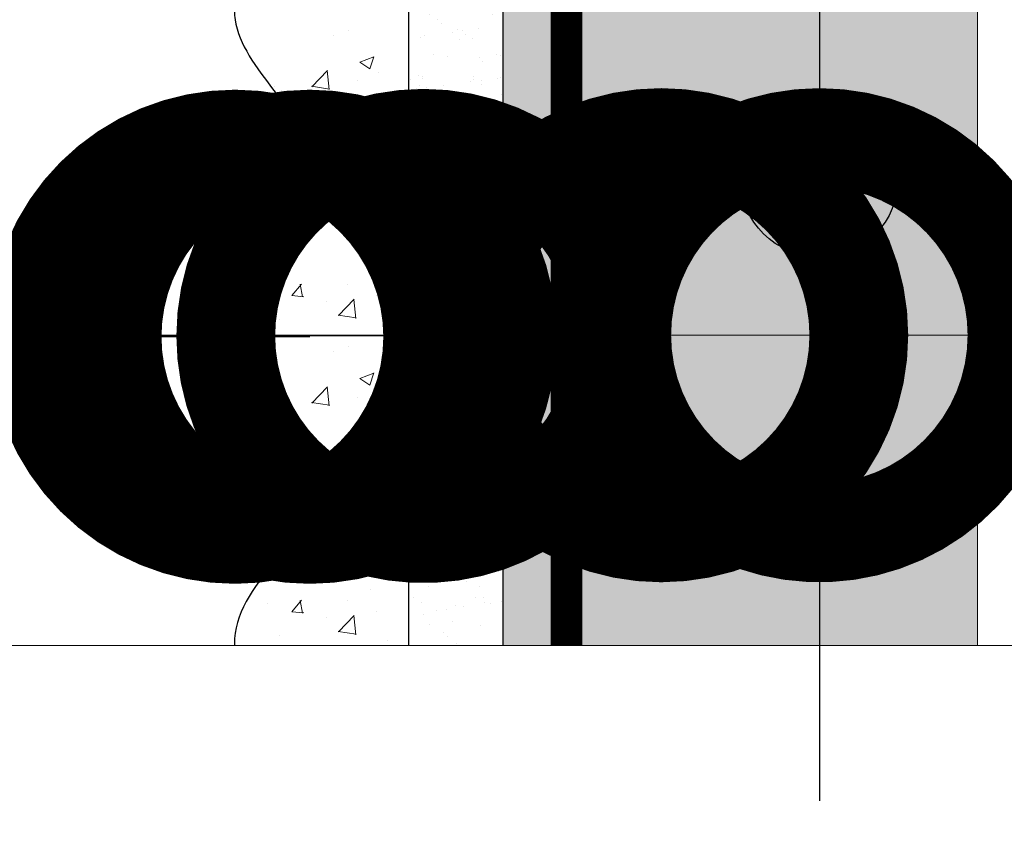
# Model space of a CAD drawing. Units: millimetres. Extents: x -122678 to 40960, y -28550 to 2974.
# Drawn here: x 12588 to 12651, y -20880 to -20828 of the extents above; entities that cross this region are included whole.
import ezdxf
from ezdxf import colors
from ezdxf.entities.mleader import LeaderData, LeaderLine
from ezdxf.math import Vec2, Vec3

# ---------------------------------------------------------------- set-up
doc = ezdxf.new("R2010")
doc.units = ezdxf.units.MM
doc.linetypes.add('Штриховая', pattern=[6, 2, -2, 2])
doc.layers.get('0').update_dxf_attribs({"lineweight": 30})
for name, color, linetype, lineweight in [('FP-XX-МАРКИ ПОМЕЩЕНИЙ', 250, 'Continuous', 25), ('TN-ГРУНТОВКА', 6, 'Continuous', 15), ('TN-СТЯЖКА', 252, 'Continuous', 15), ('ТН_Арматура', 7, 'Continuous', 25), ('ТН_Штрих Штукатурка', 7, 'Continuous', 15), ('ТН_Штукатурка', 7, 'Continuous', 25)]:
    doc.layers.add(name, color=color, linetype=linetype, lineweight=lineweight)
doc.layers.add('TN-АННОТАЦИИ', color=7, linetype='Continuous', lineweight=20, true_color=0x000000)
doc.styles.add('TN-Текст', font='isocpeur.ttf')

# ---------------------------------------------------------------- blocks, each defined once
blk = doc.blocks.new('*U126')
at = {"lineweight": 0}
blk.add_wipeout([(-66.81546277430807, 474.03363649718085), (-66.81546277430905, -1.8189894035458565e-12), (1954.218799175023, 5.4569682106375694e-12), (2029.2187991746155, -206.06080645815655), (2179.218799174597, 206.06080645816837), (2254.2187991750225, 5.4569682106375694e-12), (4287.53199827594, 1.1823431123048067e-11), (4287.531998276521, 474.03363649734456), (2254.2187991746164, 474.03363649845505), (2179.2187991745973, 680.0944429554984), (2029.218799174616, 267.97283003917255), (1954.2187991746157, 474.03363649845505)], dxfattribs=at).dxf.layer = 'FP-XX-МАРКИ ПОМЕЩЕНИЙ'
at = {"linetype": 'Continuous'}
blk.add_lwpolyline([(4408.437598348783, 1.533630922486731e-11), (2254.218799175022, 7.677385838283658e-12), (2254.218799174615, 1.126290554523031e-09), (2179.218799174595, 206.0608064581707), (2029.218799174615, -206.0608064581551), (1954.218799174615, 1.126627054143655e-09), (-200.0000000000002, 2.243330804154755e-13)], dxfattribs=at)
blk = doc.blocks.new('*U369')
at = {"layer": 'ТН_Штрих Штукатурка', "ltscale": 100}
h = blk.add_hatch(dxfattribs=at)
h.set_pattern_fill('AR-SAND', color=256, scale=0.1, angle=180, style=0)
h.set_pattern_definition([(217.5, (852.999999999977, 59718.9397012332), (0.1600031295984064, -4.894132373293424), [0, -3.860800000000001, 0, -4.318000000000001, 0, -4.1275]), (187.5, (852.999999999977, 59718.9397012332), (-4.495232831380023, -7.168251005683545), [0, -2.082799999999998, 0, -3.479799999999998, 0, -1.333499999999999]), (147.5, (856.1241999999827, 59718.9397012332), (-7.90992370241458, -0.01437184678545994), [0, -1.269999999999999, 0, -4.571999999999996, 0, -5.968999999999996]), (137.5, (856.1241999999827, 59718.9397012332), (-7.635564524722971, -2.229293232572165), [0, -0.635, 0, -2.9972, 0, -3.429])])
h.paths.add_polyline_path([(-5.25801624462474e-13, 1200), (11.99999999999947, 1200), (11.99999999999946, 1239.999999999992), (-5.435651928564733e-13, 1239.999999999992)])
h = blk.add_hatch(dxfattribs=at)
h.set_pattern_fill('AR-CONC', color=256, scale=0.1, angle=180, style=0)
h.set_pattern_definition([(230.0000000000001, (-5.25801624462474e-13, 1200), (-18.2184668996004, 1.593908553890302), [1.905, -20.955]), (175, (-5.25801624462474e-13, 1200), (3.524342142496941, -19.10568452390352), [1.524, -16.764058417]), (280.4514447, (-1.518200700000526, 1200.13282535), (-14.69412470903532, -17.51177519121952), [1.61900088, -17.80902446]), (226.1842, (-5.238567115634192e-13, 1194.92), (-27.107904089213, 4.204232793272705), [2.857499999999999, -31.43249999999999]), (276.6355576100001, (-2.258990000000524, 1195.27035), (-23.74041340515029, -24.74261245977216), [2.428502314, -26.713560816]), (171.18415117, (-5.238567115634192e-13, 1194.92), (-23.74041340649769, -24.74261245855328), [2.285996707, -25.145973192]), (201, (-2.540000000000525, 1196.19), (-15.16143912691325, 10.22651981870876), [1.905, -20.955]), (146.0000000000001, (-2.540000000000525, 1196.19), (-6.1802028347647, -18.41879661223193), [1.524, -16.764]), (251.451445, (-3.803453260000524, 1197.04220999), (-21.34164192787161, -8.192276888590532), [1.61900088, -17.80899376]), (217.5, (-5.25801624462474e-13, 1200), (-0.3088603250591784, -8.455503887315311), [0, -16.5608, 0, -17.018, 0, -16.8275]), (187.5, (-5.25801624462474e-13, 1200), (-6.681966251030572, -10.01805748181195), [0, -9.702799999999998, 0, -16.1798, 0, -6.4135]), (147.5, (5.664199999999474, 1200), (-13.55905951668714, 0.5728743992673392), [0, -6.35, 0, -19.812, 0, -26.289]), (137.5, (8.204199999999474, 1200), (-14.8129181386018, -2.542649103333309), [0, -8.254999999999999, 0, -13.1572, 0, -18.669])])
edge = h.paths.add_edge_path()
edge.add_line((11.99999999999946, 1240), (11.99999999999947, 1200))
edge.add_line((11.99999999999947, 1200), (33.91626297328, 1200))
edge.add_spline(control_points=[(33.91626297328, 1200), (33.4608783008163, 1203.12488073409), (28.74975791948241, 1209.265895466959), (21.5579563072027, 1218.640514683174), (26.36476861651968, 1226.304469849652), (28.99999999999946, 1228.939701233132), (31.63523138347311, 1231.574932616605), (34.28108439063143, 1235.793466130924), (33.96735444011294, 1239.649406864049), (33.9162629732799, 1240)], knot_values=[0, 0, 0, 0, 10.05250795184849, 21.23284783932141, 32.41318772684639, 32.41318772684639, 32.41318772684639, 43.59352761434533, 44.72135954999594, 44.72135954999594, 44.72135954999594, 44.72135954999594], degree=3, periodic=0)
edge.add_line((33.9162629732799, 1240), (11.99999999999945, 1240))
h = blk.add_hatch(dxfattribs=at)
h.set_pattern_fill('AR-SAND', color=256, scale=0.1, angle=180, style=0)
h.set_pattern_definition([(217.5, (852.999999999977, 59678.9397012332), (0.1600031295984064, -4.894132373293424), [0, -3.860800000000001, 0, -4.318000000000001, 0, -4.1275]), (187.5, (852.999999999977, 59678.9397012332), (-4.495232831380023, -7.168251005683545), [0, -2.082799999999998, 0, -3.479799999999998, 0, -1.333499999999999]), (147.5, (856.1241999999827, 59678.9397012332), (-7.90992370241458, -0.01437184678545994), [0, -1.269999999999999, 0, -4.571999999999996, 0, -5.968999999999996]), (137.5, (856.1241999999827, 59678.9397012332), (-7.635564524722971, -2.229293232572165), [0, -0.635, 0, -2.9972, 0, -3.429])])
h.paths.add_polyline_path([(-5.080380560684715e-13, 1160), (11.99999999999949, 1160), (11.99999999999947, 1199.999999999992), (-5.258016244624708e-13, 1199.999999999992)])
h = blk.add_hatch(dxfattribs=at)
h.set_pattern_fill('AR-CONC', color=256, scale=0.1, angle=180, style=0)
h.set_pattern_definition([(230.0000000000001, (-5.080380560684715e-13, 1160), (-18.2184668996004, 1.593908553890302), [1.905, -20.955]), (175, (-5.080380560684715e-13, 1160), (3.524342142496941, -19.10568452390352), [1.524, -16.764058417]), (280.4514447, (-1.518200700000508, 1160.13282535), (-14.69412470903532, -17.51177519121952), [1.61900088, -17.80902446]), (226.1842, (-5.060931431694167e-13, 1154.92), (-27.107904089213, 4.204232793272705), [2.857499999999999, -31.43249999999999]), (276.6355576100001, (-2.258990000000507, 1155.27035), (-23.74041340515029, -24.74261245977216), [2.428502314, -26.713560816]), (171.18415117, (-5.060931431694167e-13, 1154.92), (-23.74041340649769, -24.74261245855328), [2.285996707, -25.145973192]), (201, (-2.540000000000507, 1156.19), (-15.16143912691325, 10.22651981870876), [1.905, -20.955]), (146.0000000000001, (-2.540000000000507, 1156.19), (-6.1802028347647, -18.41879661223193), [1.524, -16.764]), (251.451445, (-3.803453260000507, 1157.04220999), (-21.34164192787161, -8.192276888590532), [1.61900088, -17.80899376]), (217.5, (-5.080380560684715e-13, 1160), (-0.3088603250591784, -8.455503887315311), [0, -16.5608, 0, -17.018, 0, -16.8275]), (187.5, (-5.080380560684715e-13, 1160), (-6.681966251030572, -10.01805748181195), [0, -9.702799999999998, 0, -16.1798, 0, -6.4135]), (147.5, (5.664199999999492, 1160), (-13.55905951668714, 0.5728743992673392), [0, -6.35, 0, -19.812, 0, -26.289]), (137.5, (8.204199999999492, 1160), (-14.8129181386018, -2.542649103333309), [0, -8.254999999999999, 0, -13.1572, 0, -18.669])])
edge = h.paths.add_edge_path()
edge.add_line((11.99999999999947, 1200), (11.99999999999949, 1160))
edge.add_line((11.99999999999949, 1160), (33.91626297328001, 1160))
edge.add_spline(control_points=[(33.91626297328002, 1160), (33.46087830081632, 1163.12488073409), (28.74975791948243, 1169.265895466959), (21.55795630720272, 1178.640514683174), (26.3647686165197, 1186.304469849652), (28.99999999999948, 1188.939701233132), (31.63523138347313, 1191.574932616605), (34.28108439063145, 1195.793466130924), (33.96735444011296, 1199.649406864049), (33.91626297327992, 1200)], knot_values=[0, 0, 0, 0, 10.05250795184849, 21.23284783932141, 32.41318772684639, 32.41318772684639, 32.41318772684639, 43.59352761434533, 44.72135954999594, 44.72135954999594, 44.72135954999594, 44.72135954999594], degree=3, periodic=0)
edge.add_line((33.91626297327992, 1200), (11.99999999999947, 1200))
h = blk.add_hatch(dxfattribs=at)
h.set_pattern_fill('AR-SAND', color=256, scale=0.1, angle=180, style=0)
h.set_pattern_definition([(217.5, (852.9999999999771, 59638.9397012332), (0.1600031295984064, -4.894132373293424), [0, -3.860800000000001, 0, -4.318000000000001, 0, -4.1275]), (187.5, (852.9999999999771, 59638.9397012332), (-4.495232831380023, -7.168251005683545), [0, -2.082799999999998, 0, -3.479799999999998, 0, -1.333499999999999]), (147.5, (856.1241999999828, 59638.9397012332), (-7.90992370241458, -0.01437184678545994), [0, -1.269999999999999, 0, -4.571999999999996, 0, -5.968999999999996]), (137.5, (856.1241999999828, 59638.9397012332), (-7.635564524722971, -2.229293232572165), [0, -0.635, 0, -2.9972, 0, -3.429])])
h.paths.add_polyline_path([(-4.90274487674469e-13, 1120), (11.99999999999951, 1120), (11.99999999999949, 1159.999999999992), (-5.080380560684683e-13, 1159.999999999992)])
h = blk.add_hatch(dxfattribs=at)
h.set_pattern_fill('AR-CONC', color=256, scale=0.1, angle=180, style=0)
h.set_pattern_definition([(230.0000000000001, (-4.90274487674469e-13, 1120), (-18.2184668996004, 1.593908553890302), [1.905, -20.955]), (175, (-4.90274487674469e-13, 1120), (3.524342142496941, -19.10568452390352), [1.524, -16.764058417]), (280.4514447, (-1.51820070000049, 1120.13282535), (-14.69412470903532, -17.51177519121952), [1.61900088, -17.80902446]), (226.1842, (-4.883295747754142e-13, 1114.92), (-27.107904089213, 4.204232793272705), [2.857499999999999, -31.43249999999999]), (276.6355576100001, (-2.258990000000489, 1115.27035), (-23.74041340515029, -24.74261245977216), [2.428502314, -26.713560816]), (171.18415117, (-4.883295747754142e-13, 1114.92), (-23.74041340649769, -24.74261245855328), [2.285996707, -25.145973192]), (201, (-2.540000000000489, 1116.19), (-15.16143912691325, 10.22651981870876), [1.905, -20.955]), (146.0000000000001, (-2.540000000000489, 1116.19), (-6.1802028347647, -18.41879661223193), [1.524, -16.764]), (251.451445, (-3.803453260000489, 1117.04220999), (-21.34164192787161, -8.192276888590532), [1.61900088, -17.80899376]), (217.5, (-4.90274487674469e-13, 1120), (-0.3088603250591784, -8.455503887315311), [0, -16.5608, 0, -17.018, 0, -16.8275]), (187.5, (-4.90274487674469e-13, 1120), (-6.681966251030572, -10.01805748181195), [0, -9.702799999999998, 0, -16.1798, 0, -6.4135]), (147.5, (5.66419999999951, 1120), (-13.55905951668714, 0.5728743992673392), [0, -6.35, 0, -19.812, 0, -26.289]), (137.5, (8.20419999999951, 1120), (-14.8129181386018, -2.542649103333309), [0, -8.254999999999999, 0, -13.1572, 0, -18.669])])
edge = h.paths.add_edge_path()
edge.add_line((11.99999999999949, 1160), (11.99999999999951, 1120))
edge.add_line((11.99999999999951, 1120), (33.91626297328003, 1120))
edge.add_spline(control_points=[(33.91626297328003, 1120), (33.46087830081633, 1123.12488073409), (28.74975791948245, 1129.265895466959), (21.55795630720274, 1138.640514683174), (26.36476861651972, 1146.304469849652), (28.9999999999995, 1148.939701233132), (31.63523138347315, 1151.574932616605), (34.28108439063146, 1155.793466130924), (33.96735444011298, 1159.649406864049), (33.91626297327993, 1160)], knot_values=[0, 0, 0, 0, 10.05250795184849, 21.23284783932141, 32.41318772684639, 32.41318772684639, 32.41318772684639, 43.59352761434533, 44.72135954999594, 44.72135954999594, 44.72135954999594, 44.72135954999594], degree=3, periodic=0)
edge.add_line((33.91626297327993, 1160), (11.99999999999949, 1160))
h = blk.add_hatch(dxfattribs=at)
h.set_pattern_fill('AR-SAND', color=256, scale=0.1, angle=180, style=0)
h.set_pattern_definition([(217.5, (852.9999999999771, 59598.9397012332), (0.1600031295984064, -4.894132373293424), [0, -3.860800000000001, 0, -4.318000000000001, 0, -4.1275]), (187.5, (852.9999999999771, 59598.9397012332), (-4.495232831380023, -7.168251005683545), [0, -2.082799999999998, 0, -3.479799999999998, 0, -1.333499999999999]), (147.5, (856.1241999999828, 59598.9397012332), (-7.90992370241458, -0.01437184678545994), [0, -1.269999999999999, 0, -4.571999999999996, 0, -5.968999999999996]), (137.5, (856.1241999999828, 59598.9397012332), (-7.635564524722971, -2.229293232572165), [0, -0.635, 0, -2.9972, 0, -3.429])])
h.paths.add_polyline_path([(-4.725109192804665e-13, 1080), (11.99999999999953, 1080), (11.99999999999951, 1119.999999999992), (-4.902744876744658e-13, 1119.999999999992)])
h = blk.add_hatch(dxfattribs=at)
h.set_pattern_fill('AR-CONC', color=256, scale=0.1, angle=180, style=0)
h.set_pattern_definition([(230.0000000000001, (-4.725109192804665e-13, 1080), (-18.2184668996004, 1.593908553890302), [1.905, -20.955]), (175, (-4.725109192804665e-13, 1080), (3.524342142496941, -19.10568452390352), [1.524, -16.764058417]), (280.4514447, (-1.518200700000473, 1080.13282535), (-14.69412470903532, -17.51177519121952), [1.61900088, -17.80902446]), (226.1842, (-4.705660063814117e-13, 1074.92), (-27.107904089213, 4.204232793272705), [2.857499999999999, -31.43249999999999]), (276.6355576100001, (-2.258990000000471, 1075.27035), (-23.74041340515029, -24.74261245977216), [2.428502314, -26.713560816]), (171.18415117, (-4.705660063814117e-13, 1074.92), (-23.74041340649769, -24.74261245855328), [2.285996707, -25.145973192]), (201, (-2.540000000000471, 1076.19), (-15.16143912691325, 10.22651981870876), [1.905, -20.955]), (146.0000000000001, (-2.540000000000471, 1076.19), (-6.1802028347647, -18.41879661223193), [1.524, -16.764]), (251.451445, (-3.803453260000471, 1077.04220999), (-21.34164192787161, -8.192276888590532), [1.61900088, -17.80899376]), (217.5, (-4.725109192804665e-13, 1080), (-0.3088603250591784, -8.455503887315311), [0, -16.5608, 0, -17.018, 0, -16.8275]), (187.5, (-4.725109192804665e-13, 1080), (-6.681966251030572, -10.01805748181195), [0, -9.702799999999998, 0, -16.1798, 0, -6.4135]), (147.5, (5.664199999999528, 1080), (-13.55905951668714, 0.5728743992673392), [0, -6.35, 0, -19.812, 0, -26.289]), (137.5, (8.204199999999528, 1080), (-14.8129181386018, -2.542649103333309), [0, -8.254999999999999, 0, -13.1572, 0, -18.669])])
edge = h.paths.add_edge_path()
edge.add_line((11.99999999999951, 1120), (11.99999999999953, 1080))
edge.add_line((11.99999999999953, 1080), (33.91626297328006, 1080))
edge.add_spline(control_points=[(33.91626297328006, 1080), (33.46087830081635, 1083.12488073409), (28.74975791948247, 1089.265895466959), (21.55795630720276, 1098.640514683174), (26.36476861651973, 1106.304469849652), (28.99999999999951, 1108.939701233132), (31.63523138347317, 1111.574932616605), (34.28108439063148, 1115.793466130924), (33.967354440113, 1119.649406864049), (33.91626297327996, 1120)], knot_values=[0, 0, 0, 0, 10.05250795184849, 21.23284783932141, 32.41318772684639, 32.41318772684639, 32.41318772684639, 43.59352761434533, 44.72135954999594, 44.72135954999594, 44.72135954999594, 44.72135954999594], degree=3, periodic=0)
edge.add_line((33.91626297327996, 1120), (11.99999999999951, 1120))
at = {"layer": 'ТН_Штукатурка', "ltscale": 100}
for points in [[(-5.435651928564765e-13, 1240), (-5.25801624462474e-13, 1200)], [(11.99999999999947, 1200), (11.99999999999946, 1240)], [(-5.25801624462474e-13, 1200), (-5.080380560684715e-13, 1160)], [(11.99999999999949, 1160), (11.99999999999947, 1200)], [(-5.080380560684715e-13, 1160), (-4.90274487674469e-13, 1120)], [(11.99999999999951, 1120), (11.99999999999949, 1160)], [(-4.90274487674469e-13, 1120), (-4.725109192804665e-13, 1080)], [(11.99999999999953, 1080), (11.99999999999951, 1120)]]:
    blk.add_lwpolyline(points, dxfattribs=at)
for points in [[(33.91626297328, 1200), (33.4608783008163, 1203.12488073409), (28.74975791948241, 1209.265895466959), (21.5579563072027, 1218.640514683174), (26.36476861651968, 1226.304469849652), (28.99999999999946, 1228.939701233132), (31.63523138347311, 1231.574932616605), (34.28108439063143, 1235.793466130924), (33.96735444011294, 1239.649406864049), (33.9162629732799, 1240)], [(33.91626297328002, 1160), (33.46087830081632, 1163.12488073409), (28.74975791948243, 1169.265895466959), (21.55795630720272, 1178.640514683174), (26.3647686165197, 1186.304469849652), (28.99999999999948, 1188.939701233132), (31.63523138347313, 1191.574932616605), (34.28108439063145, 1195.793466130924), (33.96735444011296, 1199.649406864049), (33.91626297327992, 1200)], [(33.91626297328003, 1120), (33.46087830081633, 1123.12488073409), (28.74975791948245, 1129.265895466959), (21.55795630720274, 1138.640514683174), (26.36476861651972, 1146.304469849652), (28.9999999999995, 1148.939701233132), (31.63523138347315, 1151.574932616605), (34.28108439063146, 1155.793466130924), (33.96735444011298, 1159.649406864049), (33.91626297327993, 1160)], [(33.91626297328006, 1080), (33.46087830081635, 1083.12488073409), (28.74975791948247, 1089.265895466959), (21.55795630720276, 1098.640514683174), (26.36476861651973, 1106.304469849652), (28.99999999999951, 1108.939701233132), (31.63523138347317, 1111.574932616605), (34.28108439063148, 1115.793466130924), (33.967354440113, 1119.649406864049), (33.91626297327996, 1120)]]:
    blk.add_open_spline(points, degree=3, knots=[0, 0, 0, 0, 10.05250795184849, 21.23284783932141, 32.41318772684639, 32.41318772684639, 32.41318772684639, 43.59352761434533, 44.72135954999594, 44.72135954999594, 44.72135954999594, 44.72135954999594], dxfattribs=at)
blk = doc.blocks.new('_DotSmall')
at = {"color": 0, "linetype": 'ByBlock', "const_width": 0.5}
blk.add_lwpolyline([(-0.0625, 0, 1), (0.0625, 0, 1)], format="xyb", close=True, dxfattribs=at)
blk = doc.blocks.new('*U368')
at = {"color": 7, "ltscale": 5, "transparency": 16777216}
blk.add_lwpolyline([(0, 0), (609.393612284978, 1.385600654168634e-11)], dxfattribs=at)
at = {"color": 7, "ltscale": 100, "transparency": 16777216}
blk.add_circle((570, 1.364242052659392e-11), 5, dxfattribs=at)

msp = doc.modelspace()

# ---------------------------------------------------------------- hatches: boundary and pattern name
at = {"layer": 'TN-СТЯЖКА'}
h = msp.add_hatch(dxfattribs=at)
h.set_pattern_fill('AR-SAND', color=256, scale=0.1, angle=-90.00000000000001)
h.set_pattern_definition([(307.5, (10358.1511199384, -13130.61907557855), (4.894132373293424, 0.1600031295984037), [0, -3.860799999999992, 0, -4.317999999999984, 0, -4.127499999999984]), (277.5, (10358.1511199384, -13130.61907557855), (7.168251005683542, -4.495232831380028), [0, -2.0828, 0, -3.4798, 0, -1.3335]), (237.5, (10358.1511199384, -13127.49487557855), (0.01437184678545617, -7.90992370241458), [0, -1.27, 0, -4.572, 0, -5.969]), (227.5, (10358.1511199384, -13127.49487557855), (2.229293232572162, -7.635564524722972), [0, -0.635, 0, -2.9972, 0, -3.429])])
h.paths.add_polyline_path([(12619.0047818004, -20268.08163895465), (12649.0047818004, -20268.08163895465), (12649.00478180039, -20877.47525123959), (12619.00478180039, -20877.47525123959)])

# ---------------------------------------------------------------- linework, layer by layer
at = {"layer": 'TN-ГРУНТОВКА', "linetype": 'Штриховая', "ltscale": 0.5}
msp.add_lwpolyline([(12623.00478180039, -20877.47525123959, 2, 2, 0), (12623.00478180039, -20268.08163895465, 0, 0, 0)], format="xyseb", dxfattribs=at)
at = {"layer": 'TN-СТЯЖКА'}
msp.add_lwpolyline([(12619.0047818004, -20268.08163895465), (12649.0047818004, -20268.08163895465), (12649.00478180039, -20877.47525123959), (12619.00478180039, -20877.47525123959)], close=True, dxfattribs=at)

# ---------------------------------------------------------------- block references
at = {"layer": 'ТН_Штукатурка', "ltscale": 100, "xscale": 0.5, "yscale": 0.5, "zscale": 0.5, "rotation": 180}
msp.add_blockref('*U369', (12619.0047818004, -20268.08163895465), dxfattribs=at)

# ---------------------------------------------------------------- next in the draw order: block references
at = {"layer": 'TN-АННОТАЦИИ', "xscale": -0.1, "yscale": 0.1, "zscale": 0.1, "rotation": 180}
msp.add_blockref('*U126', (12595.16103506794, -20867.65896191697), dxfattribs=at)

# ---------------------------------------------------------------- next in the draw order: block references
at = {"layer": 'ТН_Арматура', "ltscale": 100, "rotation": 270}
msp.add_blockref('*U368', (12639.0047818004, -20268.08163895468), dxfattribs=at)

# ---------------------------------------------------------------- next in the draw order: leaders
at = {"layer": 'TN-АННОТАЦИИ'}
ml = msp.add_multileader_mtext('Standard', dxfattribs=at)
ml.set_content('Краска фасадная ', color=256, style='TN-Текст')
ml.set_leader_properties(color=256, linetype='ByLayer', lineweight=-1)
ml.set_arrow_properties(name='DOTSMALL')
ml.build(insert=Vec2(0, 0))
ml.multileader.update_dxf_attribs({"text_left_attachment_type": 6, "text_right_attachment_type": 6, "dogleg_length": 100, "arrow_head_size": 50, "scale": 10})
ctx = ml.context
ctx.base_point, ctx.scale, ctx.char_height, ctx.arrow_head_size, ctx.landing_gap_size, ctx.plane_origin = Vec3(12210.14445263473, -19792.62818439393), 10, 25, 50, 0, Vec3(10099.42085895406, -21337.96661181616)
ctx.left_attachment, ctx.right_attachment, ctx.text_align_type = 6, 6, 1
notes = []
notes.append((ctx, [(1, (1, 1, 0), (12201.96513354027, -19792.62818439393), (1, 0), 8.179319094457314, [(0, [(12602.04665031376, -20848.1333801835), (12202.0137429962, -20848.03628807731)], 0, [])])]))
ctx.mtext.insert, ctx.mtext.alignment, ctx.mtext.line_spacing_style, ctx.mtext.flow_direction = Vec3(12345.14445263473, -19760.12818439393), 2, 2, 5
ml = msp.add_multileader_mtext('Standard', dxfattribs=at)
ml.set_content('\\A1;Декоративная штукатурка ', color=256, style='TN-Текст')
ml.set_leader_properties(color=256, linetype='ByLayer', lineweight=-1)
ml.set_arrow_properties(name='DOTSMALL')
ml.build(insert=Vec2(0, 0))
ml.multileader.update_dxf_attribs({"text_left_attachment_type": 6, "text_right_attachment_type": 6, "dogleg_length": 100, "arrow_head_size": 50, "scale": 10})
ctx = ml.context
ctx.base_point, ctx.scale, ctx.char_height, ctx.arrow_head_size, ctx.landing_gap_size, ctx.plane_origin = Vec3(12210.1469363545, -19832.62818439393), 10, 25, 50, 0, Vec3(10099.42334267383, -21377.96661181616)
ctx.left_attachment, ctx.right_attachment, ctx.text_align_type = 6, 6, 1
notes.append((ctx, [(1, (1, 1, 0), (12201.96761726004, -19832.62818439393), (1, 0), 8.179319094457314, [(0, [(12606.76827236031, -20848.13452616954), (12202.01374299621, -20848.03628809882)], 0, [])])]))
ctx.mtext.insert, ctx.mtext.alignment, ctx.mtext.line_spacing_style, ctx.mtext.flow_direction = Vec3(12425.1469363545, -19800.12818439393), 2, 2, 5
ml = msp.add_multileader_mtext('Standard', dxfattribs=at)
ml.set_content('Грунтовка кварцевая', color=256, style='TN-Текст')
ml.set_leader_properties(color=256, linetype='ByLayer', lineweight=-1)
ml.set_arrow_properties(name='DOTSMALL')
ml.build(insert=Vec2(0, 0))
ml.multileader.update_dxf_attribs({"text_left_attachment_type": 6, "text_right_attachment_type": 6, "dogleg_length": 100, "arrow_head_size": 50, "scale": 10})
ctx = ml.context
ctx.base_point, ctx.scale, ctx.char_height, ctx.arrow_head_size, ctx.landing_gap_size, ctx.plane_origin = Vec3(12210.14942007427, -19872.62818439393), 10, 25, 50, 0, Vec3(10099.4258263936, -21417.96661181616)
ctx.left_attachment, ctx.right_attachment, ctx.text_align_type = 6, 6, 1
notes.append((ctx, [(1, (1, 1, 0), (12201.97010097982, -19872.62818439393), (1, 0), 8.179319094457314, [(0, [(12613.95731963903, -20848.08298924119), (12202.01374299621, -20848.03628809882)], 0, [])])]))
ctx.mtext.insert, ctx.mtext.alignment, ctx.mtext.line_spacing_style, ctx.mtext.flow_direction = Vec3(12380.14942007427, -19840.12818439393), 2, 2, 5
ml = msp.add_multileader_mtext('Standard', dxfattribs=at)
ml.set_content('Базовый штукатурный слой', color=256, style='TN-Текст')
ml.set_leader_properties(color=256, linetype='ByLayer', lineweight=-1)
ml.set_arrow_properties(name='DOTSMALL')
ml.build(insert=Vec2(0, 0))
ml.multileader.update_dxf_attribs({"text_left_attachment_type": 6, "text_right_attachment_type": 6, "dogleg_length": 100, "arrow_head_size": 50, "scale": 10})
ctx = ml.context
ctx.base_point, ctx.scale, ctx.char_height, ctx.arrow_head_size, ctx.landing_gap_size, ctx.plane_origin = Vec3(12210.15190379405, -19912.62818439393), 10, 25, 50, 0, Vec3(10099.42831011338, -21497.96661181615)
ctx.left_attachment, ctx.right_attachment, ctx.text_align_type = 6, 6, 1
notes.append((ctx, [(1, (1, 1, 0), (12201.97258469959, -19912.62818439393), (1, 0), 8.179319094457314, [(0, [(12628.99385776147, -20848.03628809594), (12201.95600979098, -20848.03628809594)], 0, [])])]))
ctx.mtext.insert, ctx.mtext.alignment, ctx.mtext.line_spacing_style, ctx.mtext.flow_direction = Vec3(12427.02690379405, -19880.12818439393), 2, 2, 5
ml = msp.add_multileader_mtext('Standard', dxfattribs=at)
ml.set_content('Сетка стальная', color=256, style='TN-Текст')
ml.set_leader_properties(color=256, linetype='ByLayer', lineweight=-1)
ml.set_arrow_properties(name='DOTSMALL')
ml.build(insert=Vec2(0, 0))
ml.multileader.update_dxf_attribs({"text_left_attachment_type": 6, "text_right_attachment_type": 6, "dogleg_length": 100, "arrow_head_size": 50, "scale": 10})
ctx = ml.context
ctx.base_point, ctx.scale, ctx.char_height, ctx.arrow_head_size, ctx.landing_gap_size, ctx.plane_origin = Vec3(12210.15594867842, -19952.62818439393), 10, 25, 50, 0, Vec3(10099.42831011338, -21457.96661181615)
ctx.left_attachment, ctx.right_attachment, ctx.text_align_type = 6, 6, 1
notes.append((ctx, [(1, (1, 1, 0), (12201.97662958397, -19952.62818439393), (1, 0), 8.179319094457314, [(0, [(12638.9971258372, -20848.03628809594), (12202.01374299621, -20848.03628809882)], 0, [])])]))
ctx.mtext.insert, ctx.mtext.alignment, ctx.mtext.line_spacing_style, ctx.mtext.flow_direction = Vec3(12336.40594867842, -19922.62818439393), 2, 2, 5
ml = msp.add_multileader_mtext('Standard', dxfattribs=at)
ml.set_content('Плиты из каменной ваты IZOVOL Ф100', color=256, style='TN-Текст')
ml.set_leader_properties(color=256, linetype='ByLayer', lineweight=-1)
ml.set_arrow_properties(name='DOTSMALL')
ml.build(insert=Vec2(0, 0))
ml.multileader.update_dxf_attribs({"text_left_attachment_type": 6, "text_right_attachment_type": 6, "dogleg_length": 100, "arrow_head_size": 50, "scale": 10})
ctx = ml.context
ctx.base_point, ctx.scale, ctx.char_height, ctx.arrow_head_size, ctx.landing_gap_size, ctx.plane_origin = Vec3(12210.15190379405, -19992.62818439393), 10, 25, 50, 0, Vec3(10099.45394745779, -21617.96661181615)
ctx.left_attachment, ctx.right_attachment, ctx.text_align_type = 6, 6, 1
notes.append((ctx, [(1, (1, 1, 0), (12201.97258469959, -19992.62818439393), (1, 0), 8.179319094457314, [(0, [(12702.99712583712, -20848.03628809594), (12201.95600979098, -20848.03628809594)], 0, [])])]))
ctx.mtext.insert, ctx.mtext.alignment, ctx.mtext.line_spacing_style, ctx.mtext.flow_direction = Vec3(12513.27690379405, -19962.62818439393), 2, 2, 5
ml = msp.add_multileader_mtext('Standard', dxfattribs=at)
ml.set_content('Наружная стена', color=256, style='TN-Текст')
ml.set_leader_properties(color=256, linetype='ByLayer', lineweight=-1)
ml.set_arrow_properties(name='DOTSMALL')
ml.build(insert=Vec2(0, 0))
ml.multileader.update_dxf_attribs({"text_left_attachment_type": 6, "text_right_attachment_type": 6, "dogleg_length": 100, "arrow_head_size": 50, "scale": 10})
ctx = ml.context
ctx.base_point, ctx.scale, ctx.char_height, ctx.arrow_head_size, ctx.landing_gap_size, ctx.plane_origin = Vec3(12210.12626670862, -20032.62818439393), 10, 25, 50, 0, Vec3(10099.42831037236, -21617.96661181615)
ctx.left_attachment, ctx.right_attachment, ctx.text_align_type = 6, 6, 1
notes.append((ctx, [(1, (1, 1, 0), (12201.94694761416, -20032.62818439393), (1, 0), 8.179319094457314, [(0, [(12858.00478180039, -20848.03628809594), (12201.956011524, -20848.03628809594)], 0, [])])]))
ctx.mtext.insert, ctx.mtext.alignment, ctx.mtext.line_spacing_style, ctx.mtext.flow_direction = Vec3(12337.62626670862, -20000.12818439393), 2, 2, 5
ml = msp.add_multileader_mtext('Standard', dxfattribs=at)
ml.set_content('2', color=256, style='TN-Текст')
ml.set_leader_properties(color=256, linetype='ByLayer', lineweight=-1)
ml.set_arrow_properties(name='DOTSMALL')
ml.build(insert=Vec2(0, 0))
ml.multileader.update_dxf_attribs({"text_left_attachment_type": 6, "text_right_attachment_type": 6, "dogleg_length": 100, "arrow_head_size": 50, "scale": 10})
ctx = ml.context
ctx.base_point, ctx.scale, ctx.char_height, ctx.arrow_head_size, ctx.landing_gap_size, ctx.plane_origin, ctx.plane_x_axis, ctx.plane_y_axis = Vec3(12654.00197628561, -21007.08378314451), 10, 25, 50, 0, Vec3(14717.28140654134, -19948.91816526824), Vec3(0.9999999999680143, -7.998227304975068e-06), Vec3(7.998227304975068e-06, 0.9999999999680143)
ctx.left_attachment, ctx.right_attachment, ctx.text_align_type = 6, 6, 1
notes.append((ctx, [(1, (1, 1, 0), (12674.68129537941, -21007.08394854241), (-0.9999999999680143, 7.998227304975068e-06), 8.179319094457313, [(2, [(12674.68129537941, -20534.36466609112), (12674.68129537941, -20394.69456516457)], 0, [])])]))
ctx.mtext.insert, ctx.mtext.text_direction, ctx.mtext.rotation, ctx.mtext.alignment, ctx.mtext.line_spacing_style, ctx.mtext.flow_direction = Vec3(12660.25221623223, -20977.08383313439), Vec3(0.9999999999680143, -7.998227304975068e-06), 6.283177308952281, 2, 2, 5
for ctx, leaders in notes:
    for number, flags, end, landing, length, lines in leaders:
        leader = LeaderData()
        leader.index, (leader.has_last_leader_line, leader.has_dogleg_vector, leader.attachment_direction) = number, flags
        leader.last_leader_point, leader.dogleg_vector, leader.dogleg_length = Vec3(end), Vec3(landing), length
        for number, points, colour, breaks in lines:
            line = LeaderLine()
            line.index, line.vertices, line.color, line.breaks = number, Vec3.list(points), colors.encode_raw_color(colour), breaks
            leader.lines.append(line)
        ctx.leaders.append(leader)

doc.saveas('drawing.dxf')
